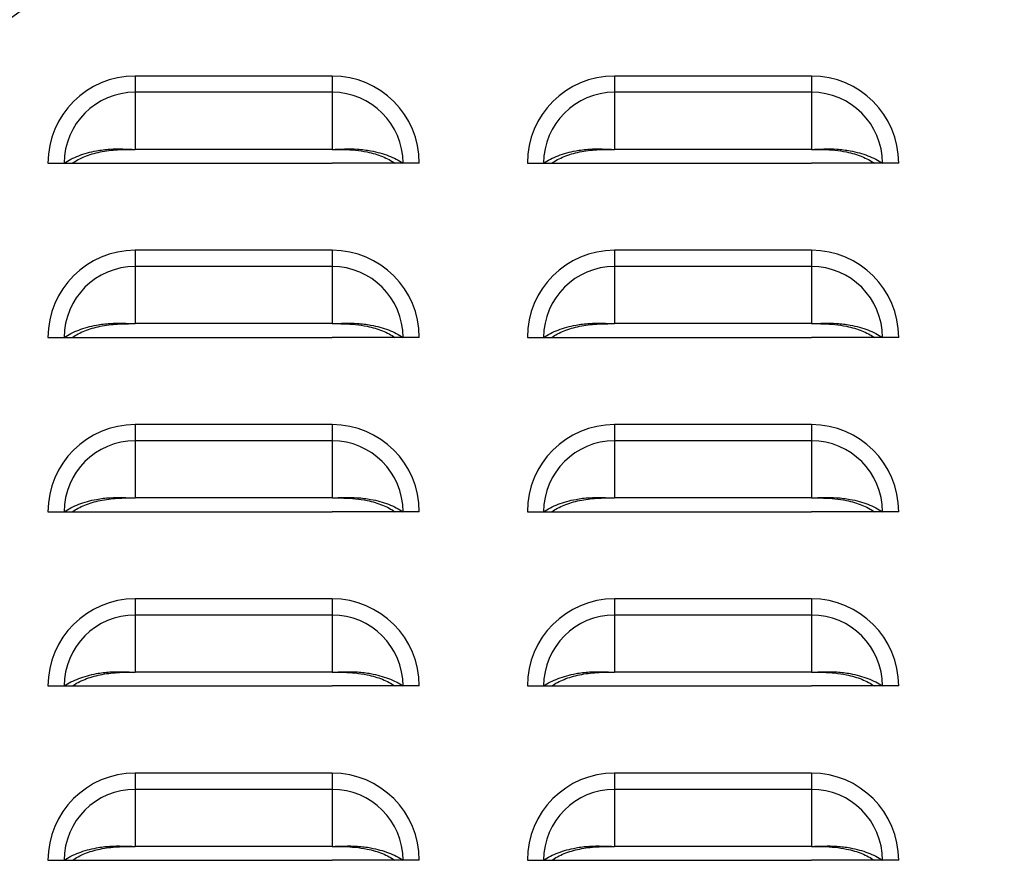
# Model space of a CAD drawing. Units: inches. Extents: x -2.4 to 25.9, y 0 to 21.1.
# Drawn here: x 19.9 to 20.2, y 8.3 to 8.6 of the extents above; entities that cross this region are included whole.
import ezdxf
from ezdxf import colors
from ezdxf.entities.mleader import LeaderData, LeaderLine
from ezdxf.math import Vec2, Vec3

# ---------------------------------------------------------------- set-up
doc = ezdxf.new("R2010")
doc.units = ezdxf.units.IN
doc.header["$LTSCALE"] = 2
doc.header["$MEASUREMENT"] = 0
doc.layers.add('DIM', color=7, linetype='Continuous')
doc.styles.add('SIM1', font='ROMANS')

msp = doc.modelspace()

# ---------------------------------------------------------------- linework, layer by layer
at = {"color": 7, "linetype": 'Continuous', "lineweight": 25}
for p, q in [((19.91933546, 8.62964964), (19.91933546, 8.62383532)), ((19.98996046, 8.62964964), (19.91933546, 8.62964964)), ((19.98996046, 8.62964964), (19.98996046, 8.62383532)), ((20.09121046, 8.62964964), (20.09121046, 8.62383532)), ((20.16183546, 8.62964964), (20.09121046, 8.62964964)), ((20.16183546, 8.62964964), (20.16183546, 8.62383532)), ((19.91933546, 8.62383532), (19.91933546, 8.60334843)), ((19.98996046, 8.62383532), (19.91933546, 8.62383532)), ((19.98996046, 8.62383532), (19.98996046, 8.60334843)), ((20.09121046, 8.62383532), (20.09121046, 8.60334843)), ((20.16183546, 8.62383532), (20.09121046, 8.62383532)), ((20.16183546, 8.62383532), (20.16183546, 8.60334843)), ((19.98996046, 8.60334843), (19.91933546, 8.60334843)), ((20.16183546, 8.60334843), (20.09121046, 8.60334843)), ((19.88808546, 8.59839964), (19.89389978, 8.59839964)), ((19.89389978, 8.59839964), (19.89680639, 8.59839964)), ((19.89675088, 8.59839964), (19.91933546, 8.59839964)), ((19.91933546, 8.59839964), (19.98996046, 8.59839964)), ((20.01254504, 8.59839964), (19.98996046, 8.59839964)), ((20.01539614, 8.59839964), (20.01248953, 8.59839964)), ((20.02121046, 8.59839964), (20.01539614, 8.59839964)), ((20.05996046, 8.59839964), (20.06577478, 8.59839964)), ((20.06577478, 8.59839964), (20.06868139, 8.59839964)), ((20.06862588, 8.59839964), (20.09121046, 8.59839964)), ((20.09121046, 8.59839964), (20.16183546, 8.59839964)), ((20.18442004, 8.59839964), (20.16183546, 8.59839964)), ((20.18727114, 8.59839964), (20.18436453, 8.59839964)), ((20.19308546, 8.59839964), (20.18727114, 8.59839964)), ((19.91933546, 8.56714964), (19.91933546, 8.56133532)), ((19.98996046, 8.56714964), (19.91933546, 8.56714964)), ((19.98996046, 8.56714964), (19.98996046, 8.56133532)), ((20.09121046, 8.56714964), (20.09121046, 8.56133532)), ((20.16183546, 8.56714964), (20.09121046, 8.56714964)), ((20.16183546, 8.56714964), (20.16183546, 8.56133532)), ((19.91933546, 8.56133532), (19.91933546, 8.54084843)), ((19.98996046, 8.56133532), (19.91933546, 8.56133532)), ((19.98996046, 8.56133532), (19.98996046, 8.54084843)), ((20.09121046, 8.56133532), (20.09121046, 8.54084843)), ((20.16183546, 8.56133532), (20.09121046, 8.56133532)), ((20.16183546, 8.56133532), (20.16183546, 8.54084843)), ((19.98996046, 8.54084843), (19.91933546, 8.54084843)), ((20.16183546, 8.54084843), (20.09121046, 8.54084843)), ((19.88808546, 8.53589964), (19.89389978, 8.53589964)), ((19.89389978, 8.53589964), (19.89680639, 8.53589964)), ((19.89675088, 8.53589964), (19.91933546, 8.53589964)), ((19.91933546, 8.53589964), (19.98996046, 8.53589964)), ((20.01254504, 8.53589964), (19.98996046, 8.53589964)), ((20.01539614, 8.53589964), (20.01248953, 8.53589964)), ((20.02121046, 8.53589964), (20.01539614, 8.53589964)), ((20.05996046, 8.53589964), (20.06577478, 8.53589964)), ((20.06577478, 8.53589964), (20.06868139, 8.53589964)), ((20.06862588, 8.53589964), (20.09121046, 8.53589964)), ((20.09121046, 8.53589964), (20.16183546, 8.53589964)), ((20.18442004, 8.53589964), (20.16183546, 8.53589964)), ((20.18727114, 8.53589964), (20.18436453, 8.53589964)), ((20.19308546, 8.53589964), (20.18727114, 8.53589964)), ((19.91933546, 8.50464964), (19.91933546, 8.49883532)), ((19.98996046, 8.50464964), (19.91933546, 8.50464964)), ((19.98996046, 8.50464964), (19.98996046, 8.49883532)), ((20.09121046, 8.50464964), (20.09121046, 8.49883532)), ((20.16183546, 8.50464964), (20.09121046, 8.50464964)), ((20.16183546, 8.50464964), (20.16183546, 8.49883532)), ((19.91933546, 8.49883532), (19.91933546, 8.47834843)), ((19.98996046, 8.49883532), (19.91933546, 8.49883532)), ((19.98996046, 8.49883532), (19.98996046, 8.47834843)), ((20.09121046, 8.49883532), (20.09121046, 8.47834843)), ((20.16183546, 8.49883532), (20.09121046, 8.49883532)), ((20.16183546, 8.49883532), (20.16183546, 8.47834843)), ((19.98996046, 8.47834843), (19.91933546, 8.47834843)), ((20.16183546, 8.47834843), (20.09121046, 8.47834843)), ((19.88808546, 8.47339964), (19.89389978, 8.47339964)), ((19.89389978, 8.47339964), (19.89680639, 8.47339964)), ((19.89675088, 8.47339964), (19.91933546, 8.47339964)), ((19.91933546, 8.47339964), (19.98996046, 8.47339964)), ((20.01254504, 8.47339964), (19.98996046, 8.47339964)), ((20.01539614, 8.47339964), (20.01248953, 8.47339964)), ((20.02121046, 8.47339964), (20.01539614, 8.47339964)), ((20.05996046, 8.47339964), (20.06577478, 8.47339964)), ((20.06577478, 8.47339964), (20.06868139, 8.47339964)), ((20.06862588, 8.47339964), (20.09121046, 8.47339964)), ((20.09121046, 8.47339964), (20.16183546, 8.47339964)), ((20.18442004, 8.47339964), (20.16183546, 8.47339964)), ((20.18727114, 8.47339964), (20.18436453, 8.47339964)), ((20.19308546, 8.47339964), (20.18727114, 8.47339964)), ((19.91933546, 8.44214964), (19.91933546, 8.43633532)), ((19.98996046, 8.44214964), (19.91933546, 8.44214964)), ((19.98996046, 8.44214964), (19.98996046, 8.43633532)), ((20.09121046, 8.44214964), (20.09121046, 8.43633532)), ((20.16183546, 8.44214964), (20.09121046, 8.44214964)), ((20.16183546, 8.44214964), (20.16183546, 8.43633532)), ((19.91933546, 8.43633532), (19.91933546, 8.41584843)), ((19.98996046, 8.43633532), (19.91933546, 8.43633532)), ((19.98996046, 8.43633532), (19.98996046, 8.41584843)), ((20.09121046, 8.43633532), (20.09121046, 8.41584843)), ((20.16183546, 8.43633532), (20.09121046, 8.43633532)), ((20.16183546, 8.43633532), (20.16183546, 8.41584843)), ((19.98996046, 8.41584843), (19.91933546, 8.41584843)), ((20.16183546, 8.41584843), (20.09121046, 8.41584843)), ((19.88808546, 8.41089964), (19.89389978, 8.41089964)), ((19.89389978, 8.41089964), (19.89680639, 8.41089964)), ((19.89675088, 8.41089964), (19.91933546, 8.41089964)), ((19.91933546, 8.41089964), (19.98996046, 8.41089964)), ((20.01254504, 8.41089964), (19.98996046, 8.41089964)), ((20.01539614, 8.41089964), (20.01248953, 8.41089964)), ((20.02121046, 8.41089964), (20.01539614, 8.41089964)), ((20.05996046, 8.41089964), (20.06577478, 8.41089964)), ((20.06577478, 8.41089964), (20.06868139, 8.41089964)), ((20.06862588, 8.41089964), (20.09121046, 8.41089964)), ((20.09121046, 8.41089964), (20.16183546, 8.41089964)), ((20.18442004, 8.41089964), (20.16183546, 8.41089964)), ((20.18727114, 8.41089964), (20.18436453, 8.41089964)), ((20.19308546, 8.41089964), (20.18727114, 8.41089964)), ((19.91933546, 8.37964964), (19.91933546, 8.37383532)), ((19.98996046, 8.37964964), (19.91933546, 8.37964964)), ((19.98996046, 8.37964964), (19.98996046, 8.37383532)), ((20.09121046, 8.37964964), (20.09121046, 8.37383532)), ((20.16183546, 8.37964964), (20.09121046, 8.37964964)), ((20.16183546, 8.37964964), (20.16183546, 8.37383532)), ((19.91933546, 8.37383532), (19.91933546, 8.35334843)), ((19.98996046, 8.37383532), (19.91933546, 8.37383532)), ((19.98996046, 8.37383532), (19.98996046, 8.35334843)), ((20.09121046, 8.37383532), (20.09121046, 8.35334843)), ((20.16183546, 8.37383532), (20.09121046, 8.37383532)), ((20.16183546, 8.37383532), (20.16183546, 8.35334843)), ((19.98996046, 8.35334843), (19.91933546, 8.35334843)), ((20.16183546, 8.35334843), (20.09121046, 8.35334843)), ((19.88808546, 8.34839964), (19.89389978, 8.34839964)), ((19.89389978, 8.34839964), (19.89680639, 8.34839964)), ((19.89675088, 8.34839964), (19.91933546, 8.34839964)), ((19.91933546, 8.34839964), (19.98996046, 8.34839964)), ((20.01254504, 8.34839964), (19.98996046, 8.34839964)), ((20.01539614, 8.34839964), (20.01248953, 8.34839964)), ((20.02121046, 8.34839964), (20.01539614, 8.34839964)), ((20.05996046, 8.34839964), (20.06577478, 8.34839964)), ((20.06577478, 8.34839964), (20.06868139, 8.34839964)), ((20.06862588, 8.34839964), (20.09121046, 8.34839964)), ((20.09121046, 8.34839964), (20.16183546, 8.34839964)), ((20.18442004, 8.34839964), (20.16183546, 8.34839964)), ((20.18727114, 8.34839964), (20.18436453, 8.34839964)), ((20.19308546, 8.34839964), (20.18727114, 8.34839964))]:
    msp.add_line(p, q, dxfattribs=at)
for centre, radius, start, end in [((19.91933546, 8.59839964), 0.03125, 90, 180), ((19.98996046, 8.59839964), 0.03125, 0, 90), ((20.09121046, 8.59839964), 0.03125, 90, 180), ((20.16183546, 8.59839964), 0.03125, 0, 90), ((19.91933546, 8.59839964), 0.02543568, 90, 180), ((19.98996046, 8.59839964), 0.02543568, 0, 90), ((20.09121046, 8.59839964), 0.02543568, 90, 180), ((20.16183546, 8.59839964), 0.02543568, 0, 90), ((19.91933546, 8.53589964), 0.03125, 90, 180), ((19.98996046, 8.53589964), 0.03125, 0, 90), ((20.09121046, 8.53589964), 0.03125, 90, 180), ((20.16183546, 8.53589964), 0.03125, 0, 90), ((19.91933546, 8.53589964), 0.02543568, 90, 180), ((19.98996046, 8.53589964), 0.02543568, 0, 90), ((20.09121046, 8.53589964), 0.02543568, 90, 180), ((20.16183546, 8.53589964), 0.02543568, 0, 90), ((19.91933546, 8.47339964), 0.03125, 90, 180), ((19.98996046, 8.47339964), 0.03125, 0, 90), ((20.09121046, 8.47339964), 0.03125, 90, 180), ((20.16183546, 8.47339964), 0.03125, 0, 90), ((19.91933546, 8.47339964), 0.02543568, 90, 180), ((19.98996046, 8.47339964), 0.02543568, 0, 90), ((20.09121046, 8.47339964), 0.02543568, 90, 180), ((20.16183546, 8.47339964), 0.02543568, 0, 90), ((19.91933546, 8.41089964), 0.03125, 90, 180), ((19.98996046, 8.41089964), 0.03125, 0, 90), ((20.09121046, 8.41089964), 0.03125, 90, 180), ((20.16183546, 8.41089964), 0.03125, 0, 90), ((19.91933546, 8.41089964), 0.02543568, 90, 180), ((19.98996046, 8.41089964), 0.02543568, 0, 90), ((20.09121046, 8.41089964), 0.02543568, 90, 180), ((20.16183546, 8.41089964), 0.02543568, 0, 90), ((19.91933546, 8.34839964), 0.03125, 90, 180), ((19.98996046, 8.34839964), 0.03125, 0, 90), ((20.09121046, 8.34839964), 0.03125, 90, 180), ((20.16183546, 8.34839964), 0.03125, 0, 90), ((19.91933546, 8.34839964), 0.02543568, 90, 180), ((19.98996046, 8.34839964), 0.02543568, 0, 90), ((20.09121046, 8.34839964), 0.02543568, 90, 180), ((20.16183546, 8.34839964), 0.02543568, 0, 90)]:
    msp.add_arc(centre, radius, start, end, dxfattribs=at)
for points, knots in [([(19.89389978, 8.59839964), (19.89468205, 8.59889218), (19.89624491, 8.59987622), (19.89906652, 8.60110899), (19.90216085, 8.60212512), (19.90590197, 8.60297442), (19.91019598, 8.60352365), (19.91486424, 8.60354894), (19.91787412, 8.60341396), (19.91933546, 8.60334843)], [0, 0, 0, 0, 0.128538026, 0.256801119, 0.385199704, 0.512480557, 0.685588205, 0.84734847, 1, 1, 1, 1]), ([(19.89680639, 8.59839964), (19.897478, 8.59883663), (19.89882019, 8.59970994), (19.90124675, 8.60081623), (19.90391321, 8.60174258), (19.90775627, 8.60270171), (19.9129732, 8.60335988), (19.91721484, 8.60335224), (19.91933546, 8.60334843)], [0, 0, 0, 0, 0.12536866, 0.250544106, 0.375999516, 0.500649102, 0.750348525, 1, 1, 1, 1]), ([(19.98996046, 8.60334843), (19.9914305, 8.60341455), (19.99445477, 8.60355058), (19.99912412, 8.60352133), (20.00341715, 8.60297013), (20.00714167, 8.60212311), (20.0102283, 8.6011087), (20.01304415, 8.59987993), (20.01460932, 8.59889484), (20.01539614, 8.59839964)], [0, 0, 0, 0, 0.153558739, 0.315913507, 0.487645759, 0.615773214, 0.742886091, 0.870748939, 1, 1, 1, 1]), ([(19.98996046, 8.60334843), (19.99137545, 8.60335183), (19.99417948, 8.60335859), (19.99840899, 8.60311949), (20.00216604, 8.60254487), (20.00538879, 8.60174096), (20.00804813, 8.60081594), (20.01046985, 8.59971327), (20.01181402, 8.598839), (20.01248953, 8.59839964)], [0, 0, 0, 0, 0.166781518, 0.330505202, 0.499705571, 0.625124885, 0.749266139, 0.873993836, 1, 1, 1, 1]), ([(20.06577478, 8.59839964), (20.06655705, 8.59889218), (20.06811991, 8.59987622), (20.07094152, 8.60110899), (20.07403585, 8.60212512), (20.07777697, 8.60297442), (20.08207098, 8.60352365), (20.08673924, 8.60354894), (20.08974912, 8.60341396), (20.09121046, 8.60334843)], [0, 0, 0, 0, 0.128538026, 0.256801119, 0.385199704, 0.512480557, 0.685588205, 0.84734847, 1, 1, 1, 1]), ([(20.06868139, 8.59839964), (20.069353, 8.59883663), (20.07069519, 8.59970994), (20.07312175, 8.60081623), (20.07578821, 8.60174258), (20.07963127, 8.60270171), (20.0848482, 8.60335988), (20.08908984, 8.60335224), (20.09121046, 8.60334843)], [0, 0, 0, 0, 0.12536866, 0.250544106, 0.375999516, 0.500649102, 0.750348525, 1, 1, 1, 1]), ([(20.16183546, 8.60334843), (20.1633055, 8.60341455), (20.16632977, 8.60355058), (20.17099912, 8.60352133), (20.17529215, 8.60297013), (20.17901667, 8.60212311), (20.1821033, 8.6011087), (20.18491915, 8.59987993), (20.18648432, 8.59889484), (20.18727114, 8.59839964)], [0, 0, 0, 0, 0.153558739, 0.315913507, 0.487645759, 0.615773214, 0.742886091, 0.870748939, 1, 1, 1, 1]), ([(20.16183546, 8.60334843), (20.16325045, 8.60335183), (20.16605448, 8.60335859), (20.17028399, 8.60311949), (20.17404104, 8.60254487), (20.17726379, 8.60174096), (20.17992313, 8.60081594), (20.18234485, 8.59971327), (20.18368902, 8.598839), (20.18436453, 8.59839964)], [0, 0, 0, 0, 0.166781518, 0.330505202, 0.499705571, 0.625124885, 0.749266139, 0.873993836, 1, 1, 1, 1]), ([(19.89389978, 8.53589964), (19.89468205, 8.53639218), (19.89624491, 8.53737622), (19.89906652, 8.53860899), (19.90216085, 8.53962512), (19.90590197, 8.54047442), (19.91019598, 8.54102365), (19.91486424, 8.54104894), (19.91787412, 8.54091396), (19.91933546, 8.54084843)], [0, 0, 0, 0, 0.128538026, 0.256801119, 0.385199704, 0.512480557, 0.685588205, 0.84734847, 1, 1, 1, 1]), ([(19.89680639, 8.53589964), (19.897478, 8.53633663), (19.89882019, 8.53720994), (19.90124675, 8.53831623), (19.90391321, 8.53924258), (19.90775627, 8.54020171), (19.9129732, 8.54085988), (19.91721484, 8.54085224), (19.91933546, 8.54084843)], [0, 0, 0, 0, 0.12536866, 0.250544106, 0.375999516, 0.500649102, 0.750348525, 1, 1, 1, 1]), ([(19.98996046, 8.54084843), (19.9914305, 8.54091455), (19.99445477, 8.54105058), (19.99912412, 8.54102133), (20.00341715, 8.54047013), (20.00714167, 8.53962311), (20.0102283, 8.5386087), (20.01304415, 8.53737993), (20.01460932, 8.53639484), (20.01539614, 8.53589964)], [0, 0, 0, 0, 0.153558739, 0.315913507, 0.487645759, 0.615773214, 0.742886091, 0.870748939, 1, 1, 1, 1]), ([(19.98996046, 8.54084843), (19.99137545, 8.54085183), (19.99417948, 8.54085859), (19.99840899, 8.54061949), (20.00216604, 8.54004487), (20.00538879, 8.53924096), (20.00804813, 8.53831594), (20.01046985, 8.53721327), (20.01181402, 8.536339), (20.01248953, 8.53589964)], [0, 0, 0, 0, 0.166781518, 0.330505202, 0.499705571, 0.625124885, 0.749266139, 0.873993836, 1, 1, 1, 1]), ([(20.06577478, 8.53589964), (20.06655705, 8.53639218), (20.06811991, 8.53737622), (20.07094152, 8.53860899), (20.07403585, 8.53962512), (20.07777697, 8.54047442), (20.08207098, 8.54102365), (20.08673924, 8.54104894), (20.08974912, 8.54091396), (20.09121046, 8.54084843)], [0, 0, 0, 0, 0.128538026, 0.256801119, 0.385199704, 0.512480557, 0.685588205, 0.84734847, 1, 1, 1, 1]), ([(20.06868139, 8.53589964), (20.069353, 8.53633663), (20.07069519, 8.53720994), (20.07312175, 8.53831623), (20.07578821, 8.53924258), (20.07963127, 8.54020171), (20.0848482, 8.54085988), (20.08908984, 8.54085224), (20.09121046, 8.54084843)], [0, 0, 0, 0, 0.12536866, 0.250544106, 0.375999516, 0.500649102, 0.750348525, 1, 1, 1, 1]), ([(20.16183546, 8.54084843), (20.1633055, 8.54091455), (20.16632977, 8.54105058), (20.17099912, 8.54102133), (20.17529215, 8.54047013), (20.17901667, 8.53962311), (20.1821033, 8.5386087), (20.18491915, 8.53737993), (20.18648432, 8.53639484), (20.18727114, 8.53589964)], [0, 0, 0, 0, 0.153558739, 0.315913507, 0.487645759, 0.615773214, 0.742886091, 0.870748939, 1, 1, 1, 1]), ([(20.16183546, 8.54084843), (20.16325045, 8.54085183), (20.16605448, 8.54085859), (20.17028399, 8.54061949), (20.17404104, 8.54004487), (20.17726379, 8.53924096), (20.17992313, 8.53831594), (20.18234485, 8.53721327), (20.18368902, 8.536339), (20.18436453, 8.53589964)], [0, 0, 0, 0, 0.166781518, 0.330505202, 0.499705571, 0.625124885, 0.749266139, 0.873993836, 1, 1, 1, 1]), ([(19.89389978, 8.47339964), (19.89468205, 8.47389218), (19.89624491, 8.47487622), (19.89906652, 8.47610899), (19.90216085, 8.47712512), (19.90590197, 8.47797442), (19.91019598, 8.47852365), (19.91486424, 8.47854894), (19.91787412, 8.47841396), (19.91933546, 8.47834843)], [0, 0, 0, 0, 0.128538026, 0.256801119, 0.385199704, 0.512480557, 0.685588205, 0.84734847, 1, 1, 1, 1]), ([(19.89680639, 8.47339964), (19.897478, 8.47383663), (19.89882019, 8.47470994), (19.90124675, 8.47581623), (19.90391321, 8.47674258), (19.90775627, 8.47770171), (19.9129732, 8.47835988), (19.91721484, 8.47835224), (19.91933546, 8.47834843)], [0, 0, 0, 0, 0.12536866, 0.250544106, 0.375999516, 0.500649102, 0.750348525, 1, 1, 1, 1]), ([(19.98996046, 8.47834843), (19.9914305, 8.47841455), (19.99445477, 8.47855058), (19.99912412, 8.47852133), (20.00341715, 8.47797013), (20.00714167, 8.47712311), (20.0102283, 8.4761087), (20.01304415, 8.47487993), (20.01460932, 8.47389484), (20.01539614, 8.47339964)], [0, 0, 0, 0, 0.1535587388, 0.3159135066, 0.487645759, 0.6157732135, 0.7428860912, 0.8707489387, 1, 1, 1, 1]), ([(19.98996046, 8.47834843), (19.99137545, 8.47835183), (19.99417948, 8.47835859), (19.99840899, 8.47811949), (20.00216604, 8.47754487), (20.00538879, 8.47674096), (20.00804813, 8.47581594), (20.01046985, 8.47471327), (20.01181402, 8.473839), (20.01248953, 8.47339964)], [0, 0, 0, 0, 0.166781518, 0.330505202, 0.499705571, 0.625124885, 0.749266139, 0.873993836, 1, 1, 1, 1]), ([(20.06577478, 8.47339964), (20.06655705, 8.47389218), (20.06811991, 8.47487622), (20.07094152, 8.47610899), (20.07403585, 8.47712512), (20.07777697, 8.47797442), (20.08207098, 8.47852365), (20.08673924, 8.47854894), (20.08974912, 8.47841396), (20.09121046, 8.47834843)], [0, 0, 0, 0, 0.128538026, 0.256801119, 0.385199704, 0.512480557, 0.685588205, 0.84734847, 1, 1, 1, 1]), ([(20.06868139, 8.47339964), (20.069353, 8.47383663), (20.07069519, 8.47470994), (20.07312175, 8.47581623), (20.07578821, 8.47674258), (20.07963127, 8.47770171), (20.0848482, 8.47835988), (20.08908984, 8.47835224), (20.09121046, 8.47834843)], [0, 0, 0, 0, 0.12536866, 0.250544106, 0.375999516, 0.500649102, 0.750348525, 1, 1, 1, 1]), ([(20.16183546, 8.47834843), (20.1633055, 8.47841455), (20.16632977, 8.47855058), (20.17099912, 8.47852133), (20.17529215, 8.47797013), (20.17901667, 8.47712311), (20.1821033, 8.4761087), (20.18491915, 8.47487993), (20.18648432, 8.47389484), (20.18727114, 8.47339964)], [0, 0, 0, 0, 0.153558739, 0.315913507, 0.487645759, 0.615773214, 0.742886091, 0.870748939, 1, 1, 1, 1]), ([(20.16183546, 8.47834843), (20.16325045, 8.47835183), (20.16605448, 8.47835859), (20.17028399, 8.47811949), (20.17404104, 8.47754487), (20.17726379, 8.47674096), (20.17992313, 8.47581594), (20.18234485, 8.47471327), (20.18368902, 8.473839), (20.18436453, 8.47339964)], [0, 0, 0, 0, 0.166781518, 0.330505202, 0.499705571, 0.625124885, 0.749266139, 0.873993836, 1, 1, 1, 1]), ([(19.89389978, 8.41089964), (19.89468205, 8.41139218), (19.89624491, 8.41237622), (19.89906652, 8.41360899), (19.90216085, 8.41462512), (19.90590197, 8.41547442), (19.91019598, 8.41602365), (19.91486424, 8.41604894), (19.91787412, 8.41591396), (19.91933546, 8.41584843)], [0, 0, 0, 0, 0.128538026, 0.256801119, 0.385199704, 0.512480557, 0.685588205, 0.84734847, 1, 1, 1, 1]), ([(19.89680639, 8.41089964), (19.897478, 8.41133663), (19.89882019, 8.41220994), (19.90124675, 8.41331623), (19.90391321, 8.41424258), (19.90775627, 8.41520171), (19.9129732, 8.41585988), (19.91721484, 8.41585224), (19.91933546, 8.41584843)], [0, 0, 0, 0, 0.12536866, 0.250544106, 0.375999516, 0.500649102, 0.750348525, 1, 1, 1, 1]), ([(19.98996046, 8.41584843), (19.9914305, 8.41591455), (19.99445477, 8.41605058), (19.99912412, 8.41602133), (20.00341715, 8.41547013), (20.00714167, 8.41462311), (20.0102283, 8.4136087), (20.01304415, 8.41237993), (20.01460932, 8.41139484), (20.01539614, 8.41089964)], [0, 0, 0, 0, 0.1535587388, 0.3159135066, 0.487645759, 0.6157732135, 0.7428860912, 0.8707489387, 1, 1, 1, 1]), ([(19.98996046, 8.41584843), (19.99137545, 8.41585183), (19.99417948, 8.41585859), (19.99840899, 8.41561949), (20.00216604, 8.41504487), (20.00538879, 8.41424096), (20.00804813, 8.41331594), (20.01046985, 8.41221327), (20.01181402, 8.411339), (20.01248953, 8.41089964)], [0, 0, 0, 0, 0.166781518, 0.330505202, 0.499705571, 0.625124885, 0.749266139, 0.873993836, 1, 1, 1, 1]), ([(20.06577478, 8.41089964), (20.06655705, 8.41139218), (20.06811991, 8.41237622), (20.07094152, 8.41360899), (20.07403585, 8.41462512), (20.07777697, 8.41547442), (20.08207098, 8.41602365), (20.08673924, 8.41604894), (20.08974912, 8.41591396), (20.09121046, 8.41584843)], [0, 0, 0, 0, 0.128538026, 0.256801119, 0.385199704, 0.512480557, 0.685588205, 0.84734847, 1, 1, 1, 1]), ([(20.06868139, 8.41089964), (20.069353, 8.41133663), (20.07069519, 8.41220994), (20.07312175, 8.41331623), (20.07578821, 8.41424258), (20.07963127, 8.41520171), (20.0848482, 8.41585988), (20.08908984, 8.41585224), (20.09121046, 8.41584843)], [0, 0, 0, 0, 0.12536866, 0.250544106, 0.375999516, 0.500649102, 0.750348525, 1, 1, 1, 1]), ([(20.16183546, 8.41584843), (20.1633055, 8.41591455), (20.16632977, 8.41605058), (20.17099912, 8.41602133), (20.17529215, 8.41547013), (20.17901667, 8.41462311), (20.1821033, 8.4136087), (20.18491915, 8.41237993), (20.18648432, 8.41139484), (20.18727114, 8.41089964)], [0, 0, 0, 0, 0.153558739, 0.315913507, 0.487645759, 0.615773214, 0.742886091, 0.870748939, 1, 1, 1, 1]), ([(20.16183546, 8.41584843), (20.16325045, 8.41585183), (20.16605448, 8.41585859), (20.17028399, 8.41561949), (20.17404104, 8.41504487), (20.17726379, 8.41424096), (20.17992313, 8.41331594), (20.18234485, 8.41221327), (20.18368902, 8.411339), (20.18436453, 8.41089964)], [0, 0, 0, 0, 0.166781518, 0.330505202, 0.499705571, 0.625124885, 0.749266139, 0.873993836, 1, 1, 1, 1]), ([(19.89389978, 8.34839964), (19.89468205, 8.34889218), (19.89624491, 8.34987622), (19.89906652, 8.35110899), (19.90216085, 8.35212512), (19.90590197, 8.35297442), (19.91019598, 8.35352365), (19.91486424, 8.35354894), (19.91787412, 8.35341396), (19.91933546, 8.35334843)], [0, 0, 0, 0, 0.128538026, 0.256801119, 0.385199704, 0.512480557, 0.685588205, 0.84734847, 1, 1, 1, 1]), ([(19.89680639, 8.34839964), (19.897478, 8.34883663), (19.89882019, 8.34970994), (19.90124675, 8.35081623), (19.90391321, 8.35174258), (19.90775627, 8.35270171), (19.9129732, 8.35335988), (19.91721484, 8.35335224), (19.91933546, 8.35334843)], [0, 0, 0, 0, 0.12536866, 0.250544106, 0.375999516, 0.500649102, 0.750348525, 1, 1, 1, 1]), ([(19.98996046, 8.35334843), (19.9914305, 8.35341455), (19.99445477, 8.35355058), (19.99912412, 8.35352133), (20.00341715, 8.35297013), (20.00714167, 8.35212311), (20.0102283, 8.3511087), (20.01304415, 8.34987993), (20.01460932, 8.34889484), (20.01539614, 8.34839964)], [0, 0, 0, 0, 0.153558739, 0.315913507, 0.487645759, 0.615773214, 0.742886091, 0.870748939, 1, 1, 1, 1]), ([(19.98996046, 8.35334843), (19.99137545, 8.35335183), (19.99417948, 8.35335859), (19.99840899, 8.35311949), (20.00216604, 8.35254487), (20.00538879, 8.35174096), (20.00804813, 8.35081594), (20.01046985, 8.34971327), (20.01181402, 8.348839), (20.01248953, 8.34839964)], [0, 0, 0, 0, 0.166781518, 0.330505202, 0.499705571, 0.625124885, 0.749266139, 0.873993836, 1, 1, 1, 1]), ([(20.06577478, 8.34839964), (20.06655705, 8.34889218), (20.06811991, 8.34987622), (20.07094152, 8.35110899), (20.07403585, 8.35212512), (20.07777697, 8.35297442), (20.08207098, 8.35352365), (20.08673924, 8.35354894), (20.08974912, 8.35341396), (20.09121046, 8.35334843)], [0, 0, 0, 0, 0.128538026, 0.256801119, 0.385199704, 0.512480557, 0.685588205, 0.84734847, 1, 1, 1, 1]), ([(20.06868139, 8.34839964), (20.069353, 8.34883663), (20.07069519, 8.34970994), (20.07312175, 8.35081623), (20.07578821, 8.35174258), (20.07963127, 8.35270171), (20.0848482, 8.35335988), (20.08908984, 8.35335224), (20.09121046, 8.35334843)], [0, 0, 0, 0, 0.12536866, 0.250544106, 0.375999516, 0.500649102, 0.750348525, 1, 1, 1, 1]), ([(20.16183546, 8.35334843), (20.1633055, 8.35341455), (20.16632977, 8.35355058), (20.17099912, 8.35352133), (20.17529215, 8.35297013), (20.17901667, 8.35212311), (20.1821033, 8.3511087), (20.18491915, 8.34987993), (20.18648432, 8.34889484), (20.18727114, 8.34839964)], [0, 0, 0, 0, 0.1535587388, 0.3159135066, 0.487645759, 0.6157732135, 0.7428860912, 0.8707489387, 1, 1, 1, 1]), ([(20.16183546, 8.35334843), (20.16325045, 8.35335183), (20.16605448, 8.35335859), (20.17028399, 8.35311949), (20.17404104, 8.35254487), (20.17726379, 8.35174096), (20.17992313, 8.35081594), (20.18234485, 8.34971327), (20.18368902, 8.348839), (20.18436453, 8.34839964)], [0, 0, 0, 0, 0.166781518, 0.330505202, 0.499705571, 0.625124885, 0.749266139, 0.873993836, 1, 1, 1, 1])]:
    msp.add_open_spline(points, degree=3, knots=knots, dxfattribs=at)

# ---------------------------------------------------------------- leaders
at = {"layer": 'DIM'}
ml = msp.add_multileader_mtext('Standard', dxfattribs=at)
ml.set_content('HIGH TEMP. WATER INLET\\P(ONLY ON BENCHMARK PLATINUM)\\P%%C6.7 [%%C17.0] REF', color=256, style='SIM1')
ml.set_leader_properties()
ml.build(insert=Vec2(0, 0))
ml.multileader.update_dxf_attribs({"text_right_attachment_type": 6, "dogleg_length": 0.36, "arrow_head_size": 0.18})
ctx = ml.context
ctx.base_point, ctx.char_height, ctx.arrow_head_size, ctx.landing_gap_size, ctx.plane_origin = Vec3(21.36723796, 9.46441128), 0.13, 0.18, 0.09, Vec3(18.86951407, 7.92885832)
ctx.right_attachment = 6
notes = []
notes.append((ctx, [(0, (1, 1, 0), (21.00723796, 9.46441128), (1, 0), 0.36, [(0, [(18.94514758, 7.98246411)], 0, [])])]))
ctx.mtext.insert, ctx.mtext.width, ctx.mtext.flow_direction = Vec3(21.45723796, 9.55107795), 4.4566121912, 5
for ctx, leaders in notes:
    for number, flags, end, landing, length, lines in leaders:
        leader = LeaderData()
        leader.index, (leader.has_last_leader_line, leader.has_dogleg_vector, leader.attachment_direction) = number, flags
        leader.last_leader_point, leader.dogleg_vector, leader.dogleg_length = Vec3(end), Vec3(landing), length
        for number, points, colour, breaks in lines:
            line = LeaderLine()
            line.index, line.vertices, line.color, line.breaks = number, Vec3.list(points), colors.encode_raw_color(colour), breaks
            leader.lines.append(line)
        ctx.leaders.append(leader)

doc.saveas('drawing.dxf')
